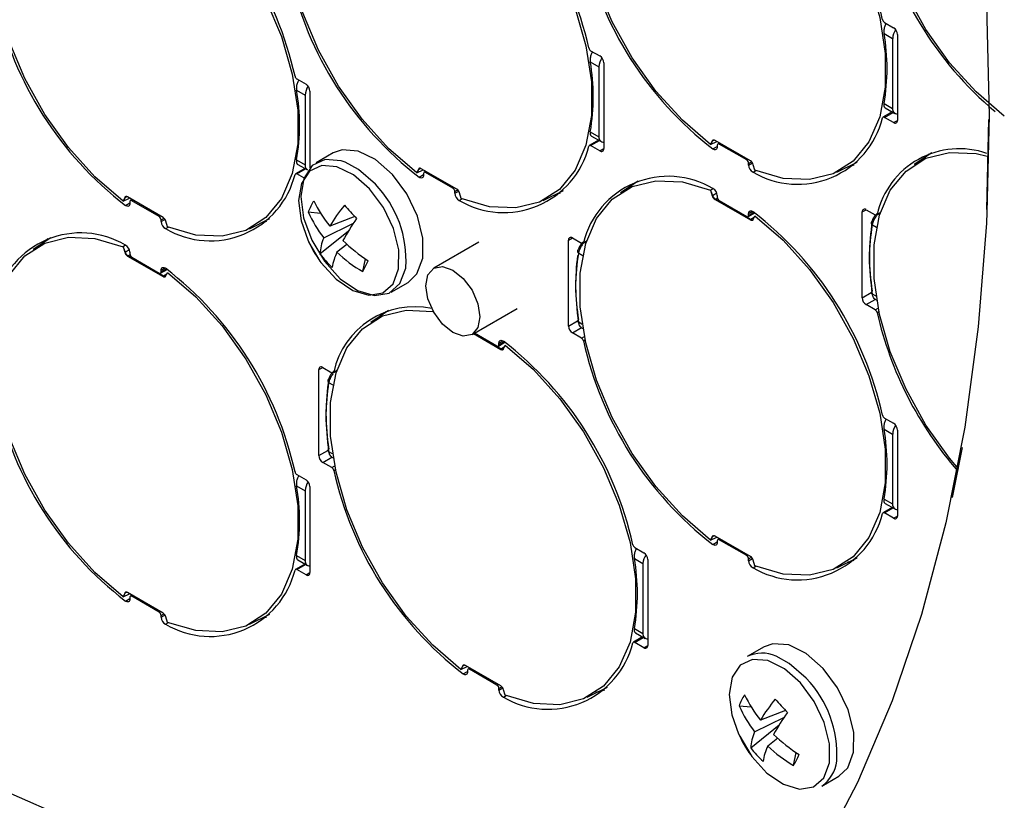
# Model space of a CAD drawing. Extents: x 7 to 113, y 1 to 88.
# Drawn here: x 75 to 78, y 61 to 63 of the extents above; entities that cross this region are included whole.
import ezdxf

# ---------------------------------------------------------------- set-up
doc = ezdxf.new("R2010")
doc.units = 0
doc.header["$MEASUREMENT"] = 0
doc.layers.add('OBJECT', color=7, linetype='CONTINUOUS')

msp = doc.modelspace()

# ---------------------------------------------------------------- linework, layer by layer
at = {"layer": 'OBJECT'}
for p, q in [((77.3062, 63.1694), (77.3264, 63.1577)), ((77.3054, 63.1448), (77.3244, 63.1338)), ((77.3351, 63.1427), (77.3351, 62.9527)), ((77.3244, 63.1338), (77.3244, 62.9793)), ((76.6567, 63.1068), (76.6769, 63.0952)), ((76.6559, 63.0823), (76.675, 63.0713)), ((76.6856, 63.0802), (76.6856, 62.8902)), ((76.675, 63.0713), (76.675, 62.9167)), ((76.0072, 63.0443), (76.0275, 63.0326)), ((76.0064, 63.0197), (76.0255, 63.0087)), ((76.0255, 63.0087), (76.0255, 62.8542)), ((76.0361, 63.0176), (76.0361, 62.8477)), ((77.3054, 62.9903), (77.3244, 62.9793)), ((77.3237, 62.9716), (77.3031, 62.9597)), ((77.3062, 62.9594), (77.3255, 62.9705)), ((77.308, 62.9806), (77.3294, 62.9683)), ((77.308, 62.9806), (77.3294, 62.9683)), ((77.5379, 62.9633), (77.533, 62.7499)), ((77.3264, 62.9477), (77.3062, 62.9594)), ((77.3264, 62.9477), (77.3351, 62.9527)), ((77.5361, 62.9545), (77.5319, 62.7556)), ((76.6559, 62.9277), (76.675, 62.9167)), ((76.6742, 62.909), (76.6537, 62.8971)), ((76.6567, 62.8968), (76.676, 62.908)), ((76.6586, 62.9181), (76.6799, 62.9057)), ((76.9262, 62.9076), (76.9219, 62.8993)), ((76.9255, 62.9072), (76.9219, 62.8993)), ((76.9219, 62.8993), (76.9359, 62.906)), ((76.9219, 62.8993), (76.9359, 62.906)), ((76.9255, 62.9072), (76.9262, 62.9076)), ((76.9262, 62.9076), (76.9296, 62.9092)), ((77.0101, 62.8632), (76.9318, 62.9084)), ((76.9367, 62.8977), (76.9367, 62.8939)), ((76.9417, 62.9026), (76.938, 62.9005)), ((76.9411, 62.9002), (76.9435, 62.9016)), ((77.0017, 62.8652), (76.9411, 62.9002)), ((76.0877, 62.8808), (76.0501, 62.8591)), ((76.6769, 62.8852), (76.6567, 62.8968)), ((76.6769, 62.8852), (76.6856, 62.8902)), ((76.927, 62.8897), (76.9367, 62.8953)), ((77.4114, 62.881), (77.3722, 62.8549)), ((77.3967, 62.8712), (77.4051, 62.8789)), ((76.0064, 62.8652), (76.0255, 62.8542)), ((76.0091, 62.8555), (76.0305, 62.8432)), ((77.0017, 62.8652), (77.0041, 62.8666)), ((77.006, 62.8577), (77.0124, 62.8614)), ((77.006, 62.8539), (77.0145, 62.8588)), ((77.006, 62.8539), (77.006, 62.8577)), ((77.02, 62.8427), (77.0164, 62.8547)), ((77.2013, 62.8383), (77.2461, 62.8605)), ((77.2013, 62.8383), (77.2461, 62.8605)), ((76.0247, 62.8465), (76.0042, 62.8346)), ((76.0072, 62.8343), (76.0265, 62.8454)), ((76.0228, 62.8253), (76.0072, 62.8343)), ((76.2767, 62.8451), (76.2724, 62.8368)), ((76.276, 62.8446), (76.2724, 62.8367)), ((76.2724, 62.8368), (76.2864, 62.8434)), ((76.276, 62.8446), (76.2767, 62.8451)), ((76.2767, 62.8451), (76.2801, 62.8467)), ((76.2775, 62.8271), (76.2873, 62.8327)), ((76.3606, 62.8006), (76.2823, 62.8458)), ((76.2873, 62.8351), (76.2873, 62.8314)), ((76.2922, 62.8401), (76.2885, 62.8379)), ((76.2916, 62.8376), (76.294, 62.839)), ((76.3522, 62.8026), (76.2916, 62.8376)), ((77.0158, 62.8384), (77.0219, 62.8419)), ((77.239, 62.854), (77.2239, 62.8495)), ((76.7619, 62.8184), (76.7228, 62.7923)), ((76.7473, 62.8087), (76.7557, 62.8164)), ((76.3522, 62.8026), (76.3547, 62.8041)), ((76.3565, 62.7951), (76.3629, 62.7988)), ((76.3565, 62.7914), (76.365, 62.7963)), ((76.3565, 62.7914), (76.3565, 62.7951)), ((76.3705, 62.7801), (76.3669, 62.7922)), ((76.5519, 62.7758), (76.5967, 62.7979)), ((76.5896, 62.7915), (76.5744, 62.7869)), ((76.9275, 62.8016), (76.9219, 62.7982)), ((76.9219, 62.7982), (76.9255, 62.7862)), ((76.9219, 62.7982), (76.9262, 62.7866)), ((76.9262, 62.7866), (76.9356, 62.7922)), ((75.6273, 62.7825), (75.6229, 62.7742)), ((75.6265, 62.7821), (75.6229, 62.7742)), ((75.6229, 62.7742), (75.6369, 62.7809)), ((75.6265, 62.7821), (75.6273, 62.7825)), ((75.6273, 62.7825), (75.6306, 62.7841)), ((75.628, 62.7645), (75.6378, 62.7702)), ((75.7111, 62.7381), (75.6328, 62.7833)), ((75.6378, 62.7726), (75.6378, 62.7688)), ((75.6428, 62.7775), (75.639, 62.7754)), ((75.6421, 62.7751), (75.6445, 62.7765)), ((75.7027, 62.7401), (75.6421, 62.7751)), ((76.3663, 62.7758), (76.3724, 62.7793)), ((76.9255, 62.7862), (76.9262, 62.7866)), ((76.9318, 62.7777), (76.9329, 62.7784)), ((76.9318, 62.7777), (77.0101, 62.7325)), ((76.9329, 62.7784), (76.937, 62.7808)), ((76.9723, 62.7559), (76.9329, 62.7784)), ((76.9367, 62.7864), (76.9367, 62.7827)), ((76.9411, 62.7752), (77.0017, 62.7402)), ((76.0324, 62.7502), (76.0591, 62.7478)), ((77.0112, 62.7332), (76.9723, 62.7559)), ((77.0047, 62.7399), (77.0192, 62.7482)), ((77.006, 62.7465), (77.0147, 62.7515)), ((77.006, 62.7427), (77.0176, 62.7494)), ((77.006, 62.7427), (77.006, 62.7465)), ((77.2571, 62.7502), (77.2658, 62.7552)), ((77.2571, 62.5602), (77.2571, 62.7502)), ((77.2658, 62.7552), (77.286, 62.7436)), ((77.2891, 62.7432), (77.2968, 62.7477)), ((77.2902, 62.7448), (77.2972, 62.7488)), ((75.7027, 62.7401), (75.7052, 62.7415)), ((75.707, 62.7326), (75.7134, 62.7363)), ((75.707, 62.7288), (75.7155, 62.7337)), ((75.707, 62.7288), (75.707, 62.7326)), ((75.721, 62.7176), (75.7174, 62.7296)), ((75.9024, 62.7132), (75.9472, 62.7354)), ((75.9401, 62.7289), (75.9249, 62.7243)), ((76.0667, 62.6928), (76.1325, 62.7255)), ((76.135, 62.74), (76.0797, 62.7188)), ((77.0112, 62.7332), (77.0101, 62.7325)), ((77.0184, 62.7381), (77.0112, 62.7332)), ((77.0164, 62.7337), (77.02, 62.7416)), ((75.7168, 62.7133), (75.7229, 62.7168)), ((76.0581, 62.6572), (76.1212, 62.7081)), ((77.2887, 62.716), (77.2797, 62.7212)), ((75.463, 62.6933), (75.4238, 62.6672)), ((75.4483, 62.6835), (75.4567, 62.6912)), ((76.4095, 62.6833), (76.31, 62.6258)), ((76.6077, 62.6877), (76.6163, 62.6927)), ((76.6077, 62.4977), (76.6077, 62.6877)), ((76.6163, 62.6927), (76.6365, 62.681)), ((76.6396, 62.6807), (76.6473, 62.6852)), ((76.6407, 62.6822), (76.6477, 62.6863)), ((75.6285, 62.6765), (75.6229, 62.6731)), ((75.6229, 62.6731), (75.6265, 62.6611)), ((75.6229, 62.6731), (75.6273, 62.6615)), ((75.6265, 62.6611), (75.6273, 62.6615)), ((75.6273, 62.6615), (75.6366, 62.667)), ((75.6378, 62.6613), (75.6378, 62.6576)), ((76.1178, 62.6785), (76.0957, 62.6611)), ((76.6392, 62.6534), (76.6302, 62.6586)), ((75.6328, 62.6526), (75.634, 62.6532)), ((75.6328, 62.6526), (75.7111, 62.6074)), ((75.634, 62.6532), (75.638, 62.6557)), ((75.6733, 62.6308), (75.634, 62.6532)), ((75.6421, 62.6501), (75.7027, 62.6151)), ((76.1529, 62.6182), (76.1585, 62.6467)), ((75.7122, 62.6081), (75.6733, 62.6308)), ((75.7058, 62.6148), (75.7202, 62.6231)), ((75.707, 62.6213), (75.7157, 62.6263)), ((75.707, 62.6176), (75.7186, 62.6243)), ((75.707, 62.6176), (75.707, 62.6213)), ((75.7174, 62.6086), (75.721, 62.6165)), ((75.7122, 62.6081), (75.7111, 62.6074)), ((75.7194, 62.6129), (75.7122, 62.6081)), ((76.2154, 62.5728), (76.253, 62.5945)), ((77.2571, 62.5602), (77.2771, 62.5717)), ((77.2658, 62.5452), (77.286, 62.5569)), ((77.2878, 62.564), (77.2797, 62.5687)), ((77.2845, 62.5577), (77.2892, 62.555)), ((76.2099, 62.5321), (76.1707, 62.506)), ((76.1938, 62.521), (76.2036, 62.53)), ((76.3944, 62.4795), (76.494, 62.537)), ((77.286, 62.5336), (77.2658, 62.5452)), ((77.286, 62.5336), (77.2925, 62.5373)), ((77.2902, 62.5275), (77.294, 62.5297)), ((76.6077, 62.4977), (76.6276, 62.5092)), ((76.6383, 62.5014), (76.6302, 62.5061)), ((76.6163, 62.4827), (76.6365, 62.4943)), ((76.635, 62.4952), (76.6397, 62.4924)), ((76.3974, 62.4812), (76.458, 62.4462)), ((76.4202, 62.4696), (76.3987, 62.4819)), ((76.3999, 62.4826), (76.4496, 62.4539)), ((76.4591, 62.4469), (76.4202, 62.4696)), ((76.454, 62.4602), (76.4626, 62.4652)), ((76.454, 62.4564), (76.4656, 62.4631)), ((76.6365, 62.471), (76.6163, 62.4827)), ((76.6365, 62.471), (76.643, 62.4747)), ((76.6407, 62.465), (76.6445, 62.4672)), ((76.4527, 62.4536), (76.4671, 62.4619)), ((76.454, 62.4564), (76.454, 62.4602)), ((76.4591, 62.4469), (76.458, 62.4462)), ((76.4663, 62.4518), (76.4591, 62.4469)), ((76.4643, 62.4474), (76.4679, 62.4553)), ((76.0556, 62.4014), (76.0643, 62.4064)), ((76.0556, 62.2114), (76.0556, 62.4014)), ((76.0643, 62.4064), (76.0845, 62.3947)), ((76.0875, 62.3944), (76.0953, 62.3989)), ((76.0886, 62.3959), (76.0956, 62.4)), ((76.0872, 62.3671), (76.0781, 62.3723)), ((77.3062, 62.2944), (77.3264, 62.2827)), ((77.3054, 62.2698), (77.3244, 62.2588)), ((77.3351, 62.2677), (77.3351, 62.0777)), ((77.3244, 62.2588), (77.3244, 62.1043)), ((76.0556, 62.2114), (76.0755, 62.2229)), ((77.4566, 62.1188), (77.4788, 62.229)), ((76.0643, 62.1964), (76.0844, 62.208)), ((76.0862, 62.2151), (76.0781, 62.2198)), ((76.083, 62.2089), (76.0877, 62.2061)), ((76.0845, 62.1847), (76.0643, 62.1964)), ((76.0845, 62.1847), (76.0909, 62.1884)), ((76.0886, 62.1787), (76.0924, 62.1809)), ((76.0072, 62.1693), (76.0275, 62.1576)), ((76.0064, 62.1447), (76.0255, 62.1337)), ((76.0361, 62.1426), (76.0361, 61.9526)), ((76.0255, 62.1337), (76.0255, 61.9792)), ((77.3054, 62.1153), (77.3244, 62.1043)), ((77.3237, 62.0966), (77.3031, 62.0847)), ((77.3062, 62.0844), (77.3255, 62.0955)), ((77.308, 62.1056), (77.3294, 62.0933)), ((77.3264, 62.0727), (77.3062, 62.0844)), ((77.3264, 62.0727), (77.3351, 62.0777)), ((76.9262, 62.0326), (76.9219, 62.0243)), ((76.9255, 62.0322), (76.9219, 62.0243)), ((76.9219, 62.0243), (76.9359, 62.031)), ((76.9255, 62.0322), (76.9262, 62.0326)), ((76.9262, 62.0326), (76.9296, 62.0342)), ((77.0101, 61.9882), (76.9318, 62.0334)), ((76.9417, 62.0276), (76.938, 62.0255)), ((76.7541, 62.0081), (76.7744, 61.9964)), ((76.927, 62.0147), (76.9367, 62.0203)), ((76.9367, 62.0227), (76.9367, 62.0189)), ((76.9411, 62.0252), (76.9435, 62.0266)), ((77.0017, 61.9902), (76.9411, 62.0252)), ((76.0064, 61.9902), (76.0255, 61.9792)), ((76.7533, 61.9835), (76.7724, 61.9725)), ((77.0017, 61.9902), (77.0041, 61.9916)), ((77.006, 61.9827), (77.0124, 61.9864)), ((77.006, 61.9789), (77.0145, 61.9838)), ((77.2013, 61.9633), (77.2461, 61.9855)), ((76.0247, 61.9715), (76.0042, 61.9596)), ((76.0072, 61.9593), (76.0265, 61.9704)), ((76.0091, 61.9805), (76.0305, 61.9682)), ((76.7724, 61.9725), (76.7724, 61.818)), ((76.783, 61.9814), (76.783, 61.7914)), ((77.006, 61.9789), (77.006, 61.9827)), ((77.0158, 61.9634), (77.0219, 61.9669)), ((77.02, 61.9677), (77.0164, 61.9797)), ((77.239, 61.979), (77.2239, 61.9745)), ((76.0275, 61.9476), (76.0072, 61.9593)), ((76.0275, 61.9476), (76.0361, 61.9526)), ((75.6273, 61.9075), (75.6229, 61.8992)), ((75.6265, 61.9071), (75.6229, 61.8992)), ((75.6229, 61.8992), (75.6369, 61.9059)), ((75.6265, 61.9071), (75.6273, 61.9075)), ((75.6273, 61.9075), (75.6306, 61.9091)), ((75.7111, 61.8631), (75.6328, 61.9083)), ((75.6378, 61.8976), (75.6378, 61.8938)), ((75.6428, 61.9025), (75.639, 61.9004)), ((75.6421, 61.9001), (75.6445, 61.9015)), ((75.7027, 61.8651), (75.6421, 61.9001)), ((75.628, 61.8895), (75.6378, 61.8952)), ((75.7027, 61.8651), (75.7052, 61.8665)), ((75.707, 61.8576), (75.7134, 61.8613)), ((75.707, 61.8538), (75.7155, 61.8587)), ((75.707, 61.8538), (75.707, 61.8576)), ((75.721, 61.8425), (75.7174, 61.8546)), ((75.9024, 61.8382), (75.9472, 61.8604)), ((75.9401, 61.8539), (75.9249, 61.8493)), ((75.7168, 61.8383), (75.7229, 61.8418)), ((76.7717, 61.8103), (76.7511, 61.7984)), ((76.7533, 61.829), (76.7724, 61.818)), ((76.7541, 61.7981), (76.7734, 61.8092)), ((76.756, 61.8193), (76.7774, 61.807)), ((76.7744, 61.7864), (76.7541, 61.7981)), ((76.7744, 61.7864), (76.783, 61.7914)), ((77.0403, 61.7884), (77.0027, 61.7667)), ((76.3742, 61.7463), (76.3698, 61.738)), ((76.3734, 61.7459), (76.3698, 61.738)), ((76.3698, 61.738), (76.3839, 61.7447)), ((76.3734, 61.7459), (76.3742, 61.7463)), ((76.3742, 61.7463), (76.3775, 61.7479)), ((76.458, 61.7019), (76.3797, 61.7471)), ((76.3749, 61.7284), (76.3847, 61.734)), ((76.3847, 61.7364), (76.3847, 61.7326)), ((76.3897, 61.7413), (76.3859, 61.7392)), ((76.389, 61.7389), (76.3915, 61.7403)), ((76.4496, 61.7039), (76.389, 61.7389)), ((76.4496, 61.7039), (76.4521, 61.7053)), ((76.454, 61.6964), (76.4603, 61.7001)), ((76.454, 61.6926), (76.4624, 61.6975)), ((76.454, 61.6926), (76.454, 61.6964)), ((76.4637, 61.6771), (76.4698, 61.6806)), ((76.4679, 61.6814), (76.4643, 61.6934)), ((76.6493, 61.677), (76.6941, 61.6992)), ((76.687, 61.6927), (76.6673, 61.6871)), ((76.985, 61.6578), (77.0117, 61.6553)), ((77.0876, 61.6476), (77.0323, 61.6264)), ((77.0107, 61.5647), (77.0738, 61.6157)), ((77.0192, 61.6004), (77.0851, 61.6331)), ((77.0703, 61.5861), (77.0482, 61.5686)), ((77.1055, 61.5257), (77.1111, 61.5543)), ((77.168, 61.4803), (77.2056, 61.502))]:
    msp.add_line(p, q, dxfattribs=at)
at = {"layer": 'OBJECT', "flags": 128}
for points in [[(77.5714, 62.9619), (77.5089, 63.0156), (77.4505, 63.0803), (77.3982, 63.1536), (77.354, 63.233), (77.3193, 63.3155), (77.2954, 63.3981), (77.2833, 63.478), (77.2833, 63.5522), (77.2954, 63.6181), (77.3193, 63.6733), (77.354, 63.7157), (77.3982, 63.7439), (77.4505, 63.7569), (77.5086, 63.7542)], [(76.9219, 62.8993), (76.8595, 62.953), (76.801, 63.0177), (76.7488, 63.091), (76.7045, 63.1704), (76.6698, 63.2529), (76.6459, 63.3356), (76.6338, 63.4155), (76.6338, 63.4897), (76.6459, 63.5556), (76.6698, 63.6107), (76.7045, 63.6532), (76.7488, 63.6814), (76.801, 63.6943), (76.8595, 63.6916), (76.9219, 63.6732)], [(76.9219, 62.8993), (76.8595, 62.953), (76.801, 63.0177), (76.7488, 63.091), (76.7045, 63.1704), (76.6698, 63.2529), (76.6459, 63.3356), (76.6338, 63.4155), (76.6338, 63.4897), (76.6459, 63.5556), (76.6698, 63.6107), (76.7045, 63.6532), (76.7488, 63.6814), (76.801, 63.6943), (76.8595, 63.6916), (76.9219, 63.6732)], [(76.2724, 62.8367), (76.21, 62.8905), (76.1516, 62.9551), (76.0993, 63.0285), (76.055, 63.1078), (76.0203, 63.1903), (75.9964, 63.273), (75.9843, 63.3529), (75.9843, 63.4271), (75.9964, 63.493), (76.0203, 63.5482), (76.055, 63.5906), (76.0993, 63.6188), (76.1516, 63.6318), (76.21, 63.629), (76.2724, 63.6107)], [(77.02, 63.6166), (77.0824, 63.5629), (77.1408, 63.4982), (77.1931, 63.4249), (77.2374, 63.3455), (77.2721, 63.263), (77.2959, 63.1803), (77.3081, 63.1004), (77.3081, 63.0262), (77.2959, 62.9603), (77.2721, 62.9052), (77.2374, 62.8627), (77.1931, 62.8345), (77.1408, 62.8216), (77.0824, 62.8243), (77.02, 62.8427)], [(77.02, 63.6166), (77.0824, 63.5629), (77.1408, 63.4982), (77.1931, 63.4249), (77.2374, 63.3455), (77.2721, 63.263), (77.2959, 63.1803), (77.3081, 63.1004), (77.3081, 63.0262), (77.2959, 62.9603), (77.2721, 62.9052), (77.2374, 62.8627), (77.1931, 62.8345), (77.1408, 62.8216), (77.0824, 62.8243), (77.02, 62.8427)], [(75.6229, 62.7742), (75.5605, 62.8279), (75.5021, 62.8926), (75.4498, 62.9659), (75.4055, 63.0453), (75.3708, 63.1278), (75.347, 63.2105), (75.3348, 63.2903), (75.3348, 63.3646), (75.347, 63.4304), (75.3708, 63.4856), (75.4055, 63.528), (75.4498, 63.5563), (75.5021, 63.5692), (75.5605, 63.5665), (75.6229, 63.5481)], [(76.3705, 63.554), (76.4329, 63.5003), (76.4913, 63.4356), (76.5436, 63.3623), (76.5879, 63.2829), (76.6226, 63.2004), (76.6464, 63.1178), (76.6586, 63.0379), (76.6586, 62.9637), (76.6464, 62.8978), (76.6226, 62.8426), (76.5879, 62.8002), (76.5436, 62.772), (76.4913, 62.759), (76.4329, 62.7617), (76.3705, 62.7801)], [(75.721, 63.4915), (75.7834, 63.4378), (75.8418, 63.3731), (75.8941, 63.2997), (75.9384, 63.2204), (75.9731, 63.1379), (75.997, 63.0552), (76.0091, 62.9753), (76.0091, 62.9011), (75.997, 62.8352), (75.9731, 62.7801), (75.9384, 62.7376), (75.8941, 62.7094), (75.8418, 62.6964), (75.7834, 62.6992), (75.721, 62.7176)], [(77.0978, 61.232), (77.0509, 61.22), (76.8795, 61.1872), (76.7017, 61.17), (76.5181, 61.1683), (76.3293, 61.1823), (76.136, 61.2118), (75.9389, 61.2568), (75.7387, 61.3171), (75.5359, 61.3924), (75.3314, 61.4826), (75.1259, 61.5873), (74.92, 61.7062), (74.7144, 61.8388), (74.5099, 61.9847), (74.3072, 62.1434), (74.1069, 62.3144), (73.9098, 62.497), (73.7165, 62.6906), (73.5278, 62.8946), (73.3441, 63.1083), (73.1663, 63.3308)], [(77.5319, 63.2078), (77.5379, 62.9633)], [(76.9318, 62.9084), (76.9308, 62.9089), (76.9298, 62.9092), (76.9289, 62.9093), (76.928, 62.9092), (76.9272, 62.909), (76.9265, 62.9086), (76.9259, 62.908), (76.9255, 62.9072)], [(76.9318, 62.9084), (76.9308, 62.9089), (76.9298, 62.9092), (76.9289, 62.9093), (76.928, 62.9092), (76.9272, 62.909), (76.9265, 62.9086), (76.9259, 62.908), (76.9255, 62.9072)], [(76.2182, 62.8332), (76.181, 62.8659), (76.1426, 62.8848), (76.1073, 62.8877), (76.0877, 62.8808)], [(76.9367, 62.8939), (76.9365, 62.8919), (76.936, 62.8903), (76.935, 62.889), (76.9338, 62.8881), (76.9323, 62.8878), (76.9306, 62.8879), (76.9288, 62.8886), (76.927, 62.8897)], [(77.4698, 62.1822), (77.4505, 62.2053), (77.3982, 62.2786), (77.354, 62.358), (77.3193, 62.4405), (77.2954, 62.5231), (77.2833, 62.603), (77.2833, 62.6772), (77.2954, 62.7431), (77.3193, 62.7983), (77.354, 62.8407), (77.3982, 62.8689), (77.4505, 62.8819), (77.5089, 62.8792), (77.5338, 62.8736)], [(76.1141, 62.86), (76.105, 62.8631), (76.0697, 62.866), (76.0411, 62.8527), (76.0225, 62.8245), (76.0159, 62.7846), (76.0219, 62.7373), (76.0399, 62.6876), (76.068, 62.641), (76.1031, 62.6025), (76.1414, 62.5763), (76.1788, 62.5653), (76.2112, 62.5706), (76.2351, 62.5916), (76.2479, 62.6261), (76.2482, 62.6278)], [(76.1807, 62.8115), (76.1434, 62.8442), (76.1141, 62.86)], [(76.1679, 62.801), (76.1324, 62.8322), (76.0958, 62.8502), (76.062, 62.853), (76.0348, 62.8403), (76.0171, 62.8134), (76.0107, 62.7753), (76.0165, 62.7302), (76.0311, 62.6884)], [(76.253, 62.5945), (76.2727, 62.6133), (76.2855, 62.6478), (76.2858, 62.6921), (76.2736, 62.7412), (76.2503, 62.79), (76.2182, 62.8332)], [(76.2823, 62.8458), (76.2813, 62.8463), (76.2803, 62.8466), (76.2794, 62.8467), (76.2785, 62.8467), (76.2777, 62.8464), (76.277, 62.846), (76.2765, 62.8454), (76.276, 62.8446)], [(76.2873, 62.8314), (76.2871, 62.8294), (76.2865, 62.8277), (76.2855, 62.8264), (76.2843, 62.8256), (76.2828, 62.8252), (76.2811, 62.8254), (76.2793, 62.826), (76.2775, 62.8271)], [(76.9219, 62.0243), (76.8595, 62.078), (76.801, 62.1427), (76.7488, 62.216), (76.7045, 62.2954), (76.6698, 62.3779), (76.6459, 62.4606), (76.6338, 62.5405), (76.6338, 62.6147), (76.6459, 62.6806), (76.6698, 62.7357), (76.7045, 62.7782), (76.7488, 62.8064), (76.801, 62.8193), (76.8595, 62.8166), (76.9219, 62.7982)], [(76.058, 62.6417), (76.0604, 62.6384), (76.0939, 62.6017), (76.1305, 62.5767), (76.1661, 62.5662), (76.197, 62.5712), (76.2198, 62.5913), (76.232, 62.6242), (76.2323, 62.6664), (76.2207, 62.7133), (76.1984, 62.7598), (76.1679, 62.801), (76.1679, 62.801)], [(75.6328, 62.7833), (75.6318, 62.7837), (75.6308, 62.7841), (75.6299, 62.7842), (75.629, 62.7841), (75.6282, 62.7839), (75.6276, 62.7834), (75.627, 62.7828), (75.6265, 62.7821)], [(75.6378, 62.7688), (75.6376, 62.7668), (75.637, 62.7651), (75.6361, 62.7638), (75.6348, 62.763), (75.6333, 62.7626), (75.6316, 62.7628), (75.6298, 62.7634), (75.628, 62.7645)], [(77.006, 62.7465), (77.0062, 62.7485), (77.0068, 62.7501), (77.0077, 62.7514), (77.009, 62.7523), (77.0105, 62.7526), (77.0122, 62.7525), (77.014, 62.7518), (77.0158, 62.7507)], [(77.533, 62.7499), (77.5319, 62.7257), (77.5138, 62.4959), (77.4838, 62.2745), (77.442, 62.0624), (77.3884, 61.8602), (77.3233, 61.6687), (77.2469, 61.4884), (77.1594, 61.3199), (77.1034, 61.2274)], [(77.0101, 62.7325), (77.0111, 62.732), (77.012, 62.7317), (77.013, 62.7316), (77.0139, 62.7317), (77.0146, 62.7319), (77.0153, 62.7323), (77.0159, 62.7329), (77.0164, 62.7337)], [(77.02, 62.7416), (77.0824, 62.6879), (77.1408, 62.6232), (77.1931, 62.5499), (77.2374, 62.4705), (77.2721, 62.388), (77.2959, 62.3053), (77.3081, 62.2254), (77.3081, 62.1512), (77.2959, 62.0853), (77.2721, 62.0302), (77.2374, 61.9877), (77.1931, 61.9595), (77.1408, 61.9466), (77.0824, 61.9493), (77.02, 61.9677)], [(75.6229, 61.8992), (75.5605, 61.9529), (75.5021, 62.0176), (75.4498, 62.0909), (75.4055, 62.1703), (75.3708, 62.2528), (75.347, 62.3355), (75.3348, 62.4153), (75.3348, 62.4896), (75.347, 62.5554), (75.3708, 62.6106), (75.4055, 62.653), (75.4498, 62.6813), (75.5021, 62.6942), (75.5605, 62.6915), (75.6229, 62.6731)], [(76.0311, 62.6884), (76.0336, 62.6828), (76.058, 62.6417)], [(75.707, 62.6213), (75.7072, 62.6233), (75.7078, 62.625), (75.7087, 62.6263), (75.71, 62.6271), (75.7115, 62.6275), (75.7132, 62.6274), (75.715, 62.6267), (75.7168, 62.6256)], [(75.721, 62.6165), (75.7834, 62.5628), (75.8418, 62.4981), (75.8941, 62.4247), (75.9384, 62.3454), (75.9731, 62.2629), (75.997, 62.1802), (76.0091, 62.1003), (76.0091, 62.0261), (75.997, 61.9602), (75.9731, 61.9051), (75.9384, 61.8626), (75.8941, 61.8344), (75.8418, 61.8214), (75.7834, 61.8242), (75.721, 61.8425)], [(76.2924, 62.5871), (76.297, 62.6109), (76.3099, 62.6258), (76.3293, 62.6296), (76.3522, 62.6217), (76.3751, 62.6032), (76.3944, 62.5771), (76.4074, 62.5472), (76.412, 62.5182), (76.4074, 62.4944), (76.3944, 62.4795), (76.3751, 62.4757), (76.3522, 62.4837), (76.3293, 62.5021), (76.3099, 62.5283), (76.297, 62.5581), (76.2924, 62.5871)], [(75.7111, 62.6074), (75.7121, 62.6069), (75.7131, 62.6066), (75.714, 62.6065), (75.7149, 62.6065), (75.7157, 62.6068), (75.7164, 62.6072), (75.7169, 62.6078), (75.7174, 62.6086)], [(76.3698, 61.738), (76.3074, 61.7917), (76.249, 61.8564), (76.1967, 61.9297), (76.1524, 62.0091), (76.1177, 62.0916), (76.0939, 62.1743), (76.0817, 62.2542), (76.0817, 62.3284), (76.0939, 62.3943), (76.1177, 62.4494), (76.1524, 62.4919), (76.1967, 62.5201), (76.249, 62.533), (76.3074, 62.5303), (76.3089, 62.53)], [(76.454, 62.4602), (76.4541, 62.4621), (76.4547, 62.4638), (76.4557, 62.4651), (76.4569, 62.466), (76.4584, 62.4663), (76.4601, 62.4662), (76.4619, 62.4655), (76.4637, 62.4644)], [(76.458, 62.4462), (76.459, 62.4457), (76.46, 62.4454), (76.4609, 62.4453), (76.4618, 62.4454), (76.4626, 62.4456), (76.4633, 62.446), (76.4639, 62.4466), (76.4643, 62.4474)], [(76.4679, 62.4553), (76.5303, 62.4016), (76.5888, 62.3369), (76.641, 62.2636), (76.6853, 62.1842), (76.72, 62.1017), (76.7439, 62.019), (76.756, 61.9391), (76.756, 61.8649), (76.7439, 61.799), (76.72, 61.7439), (76.6853, 61.7014), (76.641, 61.6732), (76.5888, 61.6603), (76.5303, 61.663), (76.4679, 61.6814)], [(76.9318, 62.0334), (76.9308, 62.0339), (76.9298, 62.0342), (76.9289, 62.0343), (76.928, 62.0342), (76.9272, 62.034), (76.9265, 62.0336), (76.9259, 62.033), (76.9255, 62.0322)], [(76.9367, 62.0189), (76.9365, 62.0169), (76.936, 62.0153), (76.935, 62.014), (76.9338, 62.0131), (76.9323, 62.0128), (76.9306, 62.0129), (76.9288, 62.0136), (76.927, 62.0147)], [(75.6328, 61.9083), (75.6318, 61.9087), (75.6308, 61.9091), (75.6299, 61.9092), (75.629, 61.9091), (75.6282, 61.9089), (75.6276, 61.9084), (75.627, 61.9078), (75.6265, 61.9071)], [(75.6378, 61.8938), (75.6376, 61.8918), (75.637, 61.8901), (75.6361, 61.8888), (75.6348, 61.888), (75.6333, 61.8876), (75.6316, 61.8878), (75.6298, 61.8884), (75.628, 61.8895)], [(77.1708, 61.7407), (77.1336, 61.7735), (77.0952, 61.7924), (77.0598, 61.7953), (77.0403, 61.7884)], [(77.1332, 61.719), (77.096, 61.7518), (77.0667, 61.7676)], [(76.3797, 61.7471), (76.3787, 61.7476), (76.3778, 61.7479), (76.3768, 61.748), (76.3759, 61.7479), (76.3752, 61.7477), (76.3745, 61.7473), (76.3739, 61.7467), (76.3734, 61.7459)], [(77.1205, 61.7085), (77.085, 61.7398), (77.0484, 61.7578), (77.0146, 61.7605), (76.9874, 61.7478), (76.9697, 61.721), (76.9633, 61.6829), (76.969, 61.6377), (76.9836, 61.5959)], [(76.3847, 61.7326), (76.3845, 61.7306), (76.3839, 61.729), (76.383, 61.7277), (76.3817, 61.7268), (76.3802, 61.7265), (76.3785, 61.7266), (76.3767, 61.7273), (76.3749, 61.7284)], [(77.2056, 61.502), (77.2253, 61.5209), (77.2381, 61.5554), (77.2384, 61.5996), (77.2262, 61.6488), (77.2028, 61.6976), (77.1708, 61.7407)], [(77.0106, 61.5492), (77.013, 61.5459), (77.0465, 61.5092), (77.083, 61.4843), (77.1187, 61.4737), (77.1496, 61.4788), (77.1724, 61.4988), (77.1846, 61.5317), (77.1849, 61.5739), (77.1733, 61.6208), (77.151, 61.6674), (77.1205, 61.7085), (77.1205, 61.7085)], [(76.9836, 61.5959), (76.9862, 61.5904), (77.0106, 61.5492)]]:
    msp.add_lwpolyline(points, dxfattribs=at)
at = {"layer": 'OBJECT'}
for centre, radius, start, end in [((76.5366, 63.0049), 0.7842, 12.5559, 52.3331), ((75.8871, 62.9424), 0.7842, 12.5558, 52.3331), ((75.2376, 62.8798), 0.7842, 12.5558, 52.3331), ((78.063, 63.5763), 0.7921, 192.6705, 229.7143), ((77.4062, 63.5104), 0.7842, 192.5559, 232.3331), ((76.7567, 63.4479), 0.7842, 192.5559, 232.3331), ((76.1072, 63.3853), 0.7842, 192.5559, 232.3331), ((77.3114, 63.1775), 0.0096, 192.1381, 237.0706), ((76.8625, 63.0676), 0.4496, 350.1034, 9.8966), ((77.3603, 63.1325), 0.0358, 144.2887, 177.774), ((77.3163, 63.1419), 0.0188, 2.6052, 57.3943), ((76.6619, 63.1149), 0.0096, 192.1418, 237.0662), ((76.6668, 63.0793), 0.0188, 2.6055, 57.3945), ((76.213, 63.005), 0.4496, 350.1033, 9.8967), ((76.7108, 63.0699), 0.0358, 144.289, 177.7737), ((76.0125, 63.0523), 0.0096, 192.1415, 237.067), ((76.0613, 63.0073), 0.0358, 144.289, 177.7737), ((76.0173, 63.0168), 0.0188, 2.6057, 57.3945), ((75.5635, 62.9425), 0.4496, 350.1032, 9.8968), ((77.3347, 62.9776), 0.0104, 170.3725, 272.3267), ((77.1143, 63.0049), 0.1935, 239.3932, 346.0227), ((77.3045, 62.9575), 0.00258, 49.0211, 163.8288), ((77.3298, 62.9519), 0.00535, 230.7967, 9.2141), ((76.6852, 62.915), 0.0104, 170.3725, 272.3267), ((76.9394, 62.8981), 0.00267, 50.7967, 189.2141), ((76.4648, 62.9423), 0.1935, 239.3932, 346.0227), ((76.655, 62.8949), 0.00258, 49.0251, 163.8248), ((76.6803, 62.8893), 0.00535, 230.7967, 9.2141), ((77.4722, 62.7033), 0.1867, 70.9729, 167.1553), ((76.0374, 62.8529), 0.012, 173.8905, 234.7978), ((76.9966, 62.8573), 0.00941, 2.6054, 57.3956), ((77.0019, 62.8505), 0.015, 16.116, 57.2134), ((75.8153, 62.8798), 0.1935, 239.3932, 346.0227), ((76.0056, 62.8323), 0.00258, 49.0234, 163.8251), ((76.2899, 62.8356), 0.00267, 50.7963, 189.2115), ((77.0244, 62.8546), 0.0184, 182.1242, 242.1651), ((76.0064, 62.6432), 0.2422, 356.3539, 44.0087), ((76.8284, 62.6355), 0.1935, 59.3931, 166.0228), ((76.3471, 62.7947), 0.00941, 2.6055, 57.3945), ((76.3749, 62.7921), 0.0184, 182.1247, 242.1651), ((76.3524, 62.788), 0.015, 16.1153, 57.2135), ((76.9184, 62.7858), 0.0184, 2.1241, 62.1662), ((75.6404, 62.773), 0.00267, 50.7999, 189.2123), ((76.1424, 62.7102), 0.117, 146.7219, 160.0222), ((76.3014, 62.8977), 0.2849, 205.6335, 218.8971), ((76.9399, 62.7904), 0.015, 196.1153, 237.2135), ((76.9461, 62.7831), 0.00941, 182.6055, 237.3945), ((76.2694, 62.8528), 0.2582, 203.3999, 218.2718), ((76.3972, 62.53), 0.3694, 140.4749, 149.263), ((76.863, 63.4231), 0.9983, 221.2314, 223.5349), ((76.5366, 62.1299), 0.7842, 12.5559, 52.3331), ((77.2624, 62.7511), 0.00535, 50.7967, 189.2141), ((75.6976, 62.7321), 0.00941, 2.6072, 57.3923), ((75.7254, 62.7295), 0.0184, 182.124, 242.1656), ((75.703, 62.7254), 0.015, 16.1112, 57.2179), ((76.6002, 62.41), 0.5643, 144.7753, 150.5959), ((77.0034, 62.7423), 0.00267, 230.7941, 9.2137), ((77.7458, 62.6525), 0.4728, 170.5365, 189.4635), ((77.2877, 62.7455), 0.00258, 229.0211, 343.8288), ((75.5295, 62.5104), 0.1935, 59.3932, 166.0226), ((76.2776, 62.7995), 0.2704, 204.276, 215.7186), ((76.1588, 62.652), 0.1008, 156.089, 177.0509), ((76.3662, 62.9544), 0.3712, 226.0791, 237.1945), ((76.6129, 62.6885), 0.00535, 50.7967, 189.2141), ((76.6382, 62.6829), 0.00258, 229.0226, 343.8273), ((75.641, 62.6652), 0.015, 196.1112, 237.2179), ((75.6194, 62.6606), 0.0184, 2.1244, 62.1651), ((76.213, 62.6061), 0.1296, 154.8863, 170.4644), ((76.3126, 62.891), 0.3161, 226.6688, 239.6597), ((75.6472, 62.658), 0.00941, 182.6066, 237.3929), ((76.2441, 62.7997), 0.2343, 217.4699, 227.2965), ((75.7259, 62.8474), 0.4846, 331.7698, 334.9744), ((77.1054, 62.5907), 0.4819, 172.434, 189.3701), ((75.7044, 62.6171), 0.00267, 230.8011, 9.2111), ((75.2376, 62.0048), 0.7842, 12.5559, 52.3331), ((77.2759, 62.5611), 0.0188, 182.6055, 237.3945), ((76.2682, 62.3568), 0.1837, 78.2947, 167.7144), ((77.2808, 62.5255), 0.0096, 12.14, 57.0681), ((78.0747, 62.7065), 0.8046, 192.8504, 221.1508), ((76.6265, 62.4985), 0.0188, 182.6055, 237.3945), ((75.9845, 61.8436), 0.7842, 12.5558, 52.3331), ((76.6313, 62.4629), 0.0096, 12.1406, 57.0674), ((77.4062, 62.6354), 0.7842, 192.5559, 232.3331), ((76.4513, 62.456), 0.00267, 230.7951, 9.2127), ((76.0609, 62.4022), 0.00535, 50.7965, 189.2128), ((76.5443, 62.3036), 0.4728, 170.5367, 189.4633), ((76.0862, 62.3966), 0.00258, 229.0213, 343.8323), ((76.1072, 62.5103), 0.7842, 192.5559, 232.3331), ((77.3114, 62.3025), 0.0096, 192.14, 237.0681), ((76.8625, 62.1926), 0.4496, 350.1034, 9.8966), ((77.3603, 62.2575), 0.0358, 144.289, 177.7737), ((77.3163, 62.2669), 0.0188, 2.6055, 57.3945), ((76.0744, 62.2122), 0.0188, 182.606, 237.3945), ((76.0793, 62.1766), 0.0096, 12.142, 57.0673), ((76.0125, 62.1773), 0.0096, 192.139, 237.0683), ((76.0173, 62.1418), 0.0188, 2.6057, 57.3945), ((76.8541, 62.3491), 0.7842, 192.5559, 232.3331), ((75.5635, 62.0675), 0.4496, 350.1032, 9.8968), ((76.0613, 62.1323), 0.0358, 144.2884, 177.7743), ((77.3347, 62.1026), 0.0104, 170.3725, 272.3259), ((77.1143, 62.1299), 0.1935, 239.3932, 346.0226), ((77.3045, 62.0825), 0.00258, 49.0211, 163.8288), ((77.3298, 62.0769), 0.00535, 230.7967, 9.2141), ((76.7594, 62.0161), 0.0096, 192.1399, 237.0679), ((76.9394, 62.0231), 0.00267, 50.8012, 189.2124), ((76.3105, 61.9063), 0.4496, 350.1031, 9.8969), ((76.8082, 61.9712), 0.0358, 144.2884, 177.7743), ((76.7642, 61.9806), 0.0188, 2.606, 57.3945), ((76.9966, 61.9823), 0.00941, 2.6066, 57.3934), ((77.0019, 61.9755), 0.015, 16.1114, 57.2179), ((76.0357, 61.9775), 0.0104, 170.3736, 272.3249), ((77.0244, 61.9796), 0.0184, 182.1238, 242.1656), ((75.8153, 62.0048), 0.1935, 239.3932, 346.0226), ((76.0056, 61.9573), 0.00258, 49.0209, 163.8313), ((76.0308, 61.9518), 0.00535, 230.7966, 9.2134), ((75.6404, 61.898), 0.00267, 50.7999, 189.2123), ((75.6976, 61.8571), 0.00941, 2.6072, 57.3923), ((75.7254, 61.8545), 0.0184, 182.124, 242.1656), ((75.703, 61.8504), 0.015, 16.1125, 57.2166), ((76.7826, 61.8163), 0.0104, 170.3736, 272.3249), ((76.5622, 61.8436), 0.1935, 239.3932, 346.0227), ((76.7525, 61.7961), 0.00258, 49.023, 163.8204), ((76.7777, 61.7906), 0.00535, 230.7965, 9.2128), ((77.0356, 61.6984), 0.0759, 65.813, 115.7194), ((76.3873, 61.7368), 0.00267, 50.8012, 189.2124), ((76.4445, 61.696), 0.00941, 2.607, 57.393), ((76.4499, 61.6892), 0.015, 16.1163, 57.2131), ((76.959, 61.5507), 0.2422, 356.3539, 44.0086), ((76.4723, 61.6933), 0.0184, 182.1254, 242.164), ((77.0949, 61.6178), 0.117, 146.7205, 160.0234), ((77.254, 61.8053), 0.2849, 205.6337, 218.8969), ((77.222, 61.7603), 0.2582, 203.3997, 218.2719), ((77.3498, 61.4375), 0.3694, 140.4752, 149.2627), ((77.8161, 62.3311), 0.999, 221.2321, 223.5339), ((77.5528, 61.3175), 0.5643, 144.7754, 150.5958), ((77.2301, 61.7071), 0.2704, 204.276, 215.7186), ((77.1114, 61.5595), 0.1008, 156.0894, 177.051), ((77.3187, 61.8619), 0.3712, 226.0789, 237.1945), ((77.1967, 61.7073), 0.2343, 217.4703, 227.2964), ((77.1656, 61.5136), 0.1296, 154.8862, 170.4647), ((77.2652, 61.7986), 0.3161, 226.6685, 239.6597), ((76.6782, 61.7551), 0.4849, 331.7712, 334.9739), ((77.1231, 61.5443), 0.0782, 305.0699, 353.3893)]:
    msp.add_arc(centre, radius, start, end, dxfattribs=at)
for points, knots in [([(77.3104, 63.167), (77.3098, 63.1663), (77.3078, 63.1634), (77.3058, 63.1572), (77.3048, 63.1503), (77.3052, 63.1463), (77.3054, 63.1448)], [0, 0, 0, 0, 0.118733, 0.451443, 0.792811, 1, 1, 1, 1]), ([(77.3104, 63.167), (77.3098, 63.1663), (77.3078, 63.1634), (77.3058, 63.1572), (77.3048, 63.1503), (77.3052, 63.1463), (77.3054, 63.1448)], [0, 0, 0, 0, 0.118733, 0.451443, 0.792811, 1, 1, 1, 1]), ([(76.6609, 63.1044), (76.6603, 63.1037), (76.6583, 63.1009), (76.6563, 63.0946), (76.6553, 63.0877), (76.6557, 63.0838), (76.6559, 63.0823)], [0, 0, 0, 0, 0.118736, 0.451439, 0.792813, 1, 1, 1, 1]), ([(76.0114, 63.0419), (76.0109, 63.0411), (76.0088, 63.0383), (76.0068, 63.0321), (76.0058, 63.0252), (76.0063, 63.0212), (76.0064, 63.0197)], [0, 0, 0, 0, 0.118736, 0.45144, 0.792813, 1, 1, 1, 1]), ([(77.3054, 62.9903), (77.3052, 62.9884), (77.3049, 62.9847), (77.3061, 62.9815), (77.3078, 62.981), (77.3082, 62.9809)], [0, 0, 0, 0, 0.4377863, 0.8757348, 1, 1, 1, 1]), ([(77.3054, 62.9903), (77.3052, 62.9884), (77.3049, 62.9847), (77.3061, 62.9815), (77.3078, 62.981), (77.3082, 62.9809)], [0, 0, 0, 0, 0.4377863, 0.8757348, 1, 1, 1, 1]), ([(76.6559, 62.9277), (76.6557, 62.9259), (76.6554, 62.9221), (76.6566, 62.919), (76.6583, 62.9184), (76.6587, 62.9183)], [0, 0, 0, 0, 0.4377846, 0.8757347, 1, 1, 1, 1]), ([(76.9274, 62.9089), (76.9272, 62.9088), (76.9267, 62.9085), (76.9264, 62.9079), (76.9262, 62.9076)], [0, 0, 0, 0, 0.4284591, 1, 1, 1, 1]), ([(76.9274, 62.9089), (76.9272, 62.9088), (76.9267, 62.9085), (76.9264, 62.9079), (76.9262, 62.9076)], [0, 0, 0, 0, 0.4284591, 1, 1, 1, 1]), ([(76.0064, 62.8652), (76.0062, 62.8633), (76.0059, 62.8596), (76.0071, 62.8564), (76.0088, 62.8559), (76.0092, 62.8558)], [0, 0, 0, 0, 0.437784, 0.875735, 1, 1, 1, 1]), ([(76.278, 62.8464), (76.2777, 62.8463), (76.2772, 62.846), (76.2769, 62.8454), (76.2767, 62.8451)], [0, 0, 0, 0, 0.4284591, 1, 1, 1, 1]), ([(75.6285, 62.7838), (75.6283, 62.7837), (75.6278, 62.7834), (75.6274, 62.7828), (75.6273, 62.7825)], [0, 0, 0, 0, 0.4284003, 1, 1, 1, 1]), ([(76.9262, 62.7866), (76.9267, 62.7856), (76.9275, 62.7837), (76.9295, 62.7811), (76.9314, 62.7793), (76.9325, 62.7786), (76.9329, 62.7784)], [0, 0, 0, 0, 0.286808, 0.573594, 0.860458, 1, 1, 1, 1]), ([(77.2905, 62.7467), (77.2892, 62.7457), (77.2867, 62.7436), (77.2833, 62.7392), (77.2806, 62.7345), (77.2798, 62.7317), (77.2795, 62.7302)], [0, 0, 0, 0, 0.246922, 0.496358, 0.746889, 1, 1, 1, 1]), ([(77.0112, 62.7332), (77.012, 62.7328), (77.0133, 62.7321), (77.0144, 62.7323), (77.0149, 62.7323)], [0, 0, 0, 0, 0.559742, 1, 1, 1, 1]), ([(77.2795, 62.7302), (77.2787, 62.7296), (77.2773, 62.7284), (77.2767, 62.726), (77.2774, 62.7234), (77.2789, 62.7219), (77.2797, 62.7212)], [0, 0, 0, 0, 0.249995, 0.5, 0.750004, 1, 1, 1, 1]), ([(77.2797, 62.7212), (77.2799, 62.7226), (77.2803, 62.7253), (77.2821, 62.7304), (77.2848, 62.7359), (77.2877, 62.7395), (77.289, 62.741)], [0, 0, 0, 0, 0.224189, 0.423784, 0.748075, 1, 1, 1, 1]), ([(76.641, 62.6841), (76.6397, 62.6831), (76.6372, 62.681), (76.6338, 62.6766), (76.6311, 62.6719), (76.6303, 62.6691), (76.63, 62.6677)], [0, 0, 0, 0, 0.246922, 0.496357, 0.746889, 1, 1, 1, 1]), ([(75.6273, 62.6615), (75.6277, 62.6605), (75.6285, 62.6586), (75.6305, 62.656), (75.6324, 62.6542), (75.6336, 62.6535), (75.634, 62.6532)], [0, 0, 0, 0, 0.2868167, 0.5736031, 0.8604694, 1, 1, 1, 1]), ([(76.63, 62.6677), (76.6293, 62.6671), (76.6278, 62.6659), (76.6273, 62.6634), (76.6279, 62.6608), (76.6294, 62.6593), (76.6302, 62.6586)], [0, 0, 0, 0, 0.249993, 0.500003, 0.750006, 1, 1, 1, 1]), ([(76.6302, 62.6586), (76.6304, 62.66), (76.6308, 62.6627), (76.6327, 62.6678), (76.6354, 62.6733), (76.6382, 62.6769), (76.6395, 62.6785)], [0, 0, 0, 0, 0.224189, 0.423785, 0.748075, 1, 1, 1, 1]), ([(75.7122, 62.6081), (75.713, 62.6077), (75.7143, 62.607), (75.7153, 62.6071), (75.7157, 62.6072)], [0, 0, 0, 0, 0.591815, 1, 1, 1, 1]), ([(77.2797, 62.5687), (77.2789, 62.569), (77.2774, 62.5697), (77.2767, 62.5714), (77.2773, 62.5731), (77.2787, 62.5742), (77.2795, 62.5748)], [0, 0, 0, 0, 0.249996, 0.5, 0.750005, 1, 1, 1, 1]), ([(77.2861, 62.557), (77.2858, 62.5571), (77.284, 62.5576), (77.2822, 62.5604), (77.2803, 62.5643), (77.2799, 62.5672), (77.2797, 62.5687)], [0, 0, 0, 0, 0.059634, 0.467296, 0.71819, 1, 1, 1, 1]), ([(76.6302, 62.5061), (76.6294, 62.5065), (76.6279, 62.5072), (76.6273, 62.5088), (76.6278, 62.5106), (76.6293, 62.5117), (76.63, 62.5122)], [0, 0, 0, 0, 0.249994, 0.499997, 0.750007, 1, 1, 1, 1]), ([(76.6366, 62.4945), (76.6363, 62.4945), (76.6345, 62.495), (76.6327, 62.4978), (76.6308, 62.5018), (76.6304, 62.5046), (76.6302, 62.5061)], [0, 0, 0, 0, 0.0596336, 0.4672961, 0.7181914, 1, 1, 1, 1]), ([(76.4591, 62.4469), (76.4599, 62.4465), (76.4613, 62.4458), (76.4624, 62.446), (76.4628, 62.446)], [0, 0, 0, 0, 0.55974, 1, 1, 1, 1]), ([(76.0889, 62.3978), (76.0877, 62.3968), (76.0851, 62.3947), (76.0817, 62.3903), (76.079, 62.3856), (76.0783, 62.3828), (76.0779, 62.3814)], [0, 0, 0, 0, 0.2469215, 0.4963542, 0.7468939, 1, 1, 1, 1]), ([(76.0779, 62.3814), (76.0772, 62.3808), (76.0758, 62.3796), (76.0752, 62.3771), (76.0759, 62.3745), (76.0774, 62.373), (76.0781, 62.3723)], [0, 0, 0, 0, 0.249995, 0.499996, 0.750004, 1, 1, 1, 1]), ([(76.0781, 62.3723), (76.0784, 62.3737), (76.0788, 62.3764), (76.0806, 62.3815), (76.0833, 62.387), (76.0862, 62.3906), (76.0874, 62.3921)], [0, 0, 0, 0, 0.224187, 0.423775, 0.748071, 1, 1, 1, 1]), ([(76.0781, 62.2198), (76.075, 62.247), (76.0687, 62.3015), (76.075, 62.3487), (76.0781, 62.3723)], [0, 0, 0, 0, 0.500001, 1, 1, 1, 1]), ([(77.3104, 62.292), (77.3098, 62.2913), (77.3078, 62.2884), (77.3058, 62.2822), (77.3048, 62.2753), (77.3052, 62.2713), (77.3054, 62.2698)], [0, 0, 0, 0, 0.118735, 0.451439, 0.792811, 1, 1, 1, 1]), ([(76.0781, 62.2198), (76.0774, 62.2202), (76.0759, 62.2209), (76.0752, 62.2225), (76.0758, 62.2243), (76.0772, 62.2254), (76.0779, 62.2259)], [0, 0, 0, 0, 0.249992, 0.500001, 0.750005, 1, 1, 1, 1]), ([(76.0845, 62.2082), (76.0843, 62.2082), (76.0825, 62.2087), (76.0806, 62.2115), (76.0788, 62.2155), (76.0784, 62.2183), (76.0781, 62.2198)], [0, 0, 0, 0, 0.059628, 0.467302, 0.71819, 1, 1, 1, 1]), ([(76.0114, 62.1669), (76.0109, 62.1661), (76.0088, 62.1633), (76.0068, 62.1571), (76.0058, 62.1502), (76.0063, 62.1462), (76.0064, 62.1447)], [0, 0, 0, 0, 0.118732, 0.451441, 0.792813, 1, 1, 1, 1]), ([(77.3054, 62.1153), (77.3052, 62.1134), (77.3049, 62.1097), (77.3061, 62.1065), (77.3078, 62.106), (77.3082, 62.1059)], [0, 0, 0, 0, 0.4377863, 0.8757348, 1, 1, 1, 1]), ([(76.9274, 62.0339), (76.9272, 62.0338), (76.9267, 62.0335), (76.9264, 62.0329), (76.9262, 62.0326)], [0, 0, 0, 0, 0.428407, 1, 1, 1, 1]), ([(76.7583, 62.0057), (76.7578, 62.005), (76.7557, 62.0021), (76.7537, 61.9959), (76.7527, 61.989), (76.7532, 61.985), (76.7533, 61.9835)], [0, 0, 0, 0, 0.118731, 0.451441, 0.792813, 1, 1, 1, 1]), ([(76.0064, 61.9902), (76.0062, 61.9883), (76.0059, 61.9846), (76.0071, 61.9814), (76.0088, 61.9809), (76.0092, 61.9808)], [0, 0, 0, 0, 0.437784, 0.875735, 1, 1, 1, 1]), ([(75.6285, 61.9088), (75.6283, 61.9087), (75.6278, 61.9084), (75.6274, 61.9078), (75.6273, 61.9075)], [0, 0, 0, 0, 0.4284003, 1, 1, 1, 1]), ([(76.7533, 61.829), (76.7532, 61.8271), (76.7528, 61.8234), (76.7541, 61.8202), (76.7557, 61.8197), (76.7561, 61.8196)], [0, 0, 0, 0, 0.437784, 0.875735, 1, 1, 1, 1]), ([(76.3754, 61.7476), (76.3752, 61.7475), (76.3747, 61.7472), (76.3743, 61.7466), (76.3742, 61.7463)], [0, 0, 0, 0, 0.428499, 1, 1, 1, 1])]:
    msp.add_open_spline(points, degree=3, knots=knots, dxfattribs=at)
for points in [[(77.2797, 62.5687), (77.2765, 62.5959), (77.2702, 62.6504), (77.2765, 62.6976), (77.2797, 62.7212)], [(76.6302, 62.5061), (76.6271, 62.5333), (76.6208, 62.5878), (76.6271, 62.635), (76.6302, 62.6586)]]:
    msp.add_open_spline(points, degree=3, dxfattribs=at)

doc.saveas('drawing.dxf')
